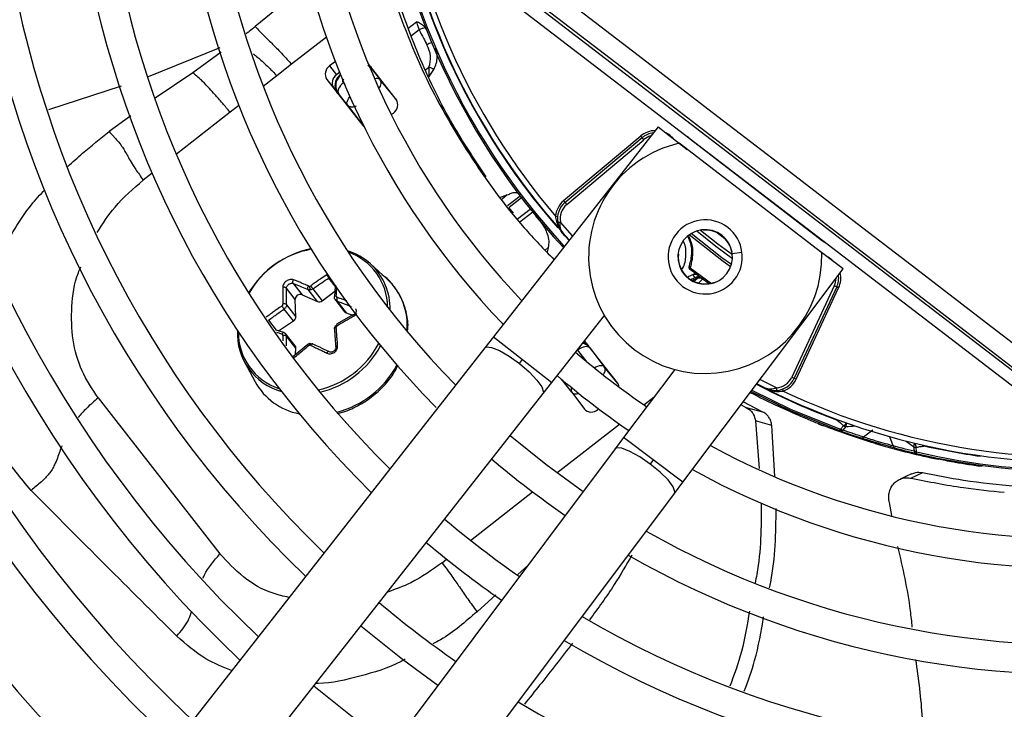
# Model space of a CAD drawing. Units: millimetres. Extents: x 5 to 414, y 3 to 291.
# Drawn here: x 178 to 184, y 239 to 243 of the extents above; entities that cross this region are included whole.
import ezdxf

# ---------------------------------------------------------------- set-up
doc = ezdxf.new("R2010")
doc.units = ezdxf.units.MM

msp = doc.modelspace()

# ---------------------------------------------------------------- linework, layer by layer
at = {"color": 7, "linetype": 'Continuous', "lineweight": 25}
for p, q in [((184.5035, 241.0389), (181.0128, 243.7175)), ((180.9677, 243.6588), (184.4585, 240.9803)), ((180.0617, 243.1261), (180.0257, 243.0979)), ((179.786, 243.1079), (179.6936, 243.0358)), ((180.0257, 243.0979), (180.0692, 243.0423)), ((180.4444, 242.8869), (180.2681, 243.1126)), ((180.2868, 243.0838), (180.3441, 243.0103)), ((180.6476, 243.025), (180.6816, 243.0757)), ((180.008, 243.0124), (180.2343, 242.7228)), ((180.0889, 243.0576), (180.0692, 243.0423)), ((180.0905, 243.0409), (180.0945, 243.044)), ((180.0905, 243.0409), (180.096, 243.0397)), ((180.4478, 242.882), (180.3441, 243.0103)), ((180.1388, 242.8499), (180.0814, 242.9233)), ((180.1388, 242.8499), (180.2383, 242.7182)), ((180.4137, 242.7913), (180.4267, 242.8014)), ((182.0923, 242.715), (181.0563, 241.3946)), ((182.0923, 242.715), (182.2759, 242.571)), ((181.9831, 242.6568), (181.4977, 242.2495)), ((181.5063, 242.2392), (181.9917, 242.6466)), ((181.517, 242.2265), (182.0024, 242.6338)), ((181.9917, 242.6466), (181.9831, 242.6568)), ((182.0024, 242.6338), (181.9917, 242.6466)), ((182.2953, 242.6362), (183.1271, 241.9979)), ((183.1213, 241.9223), (182.2237, 242.611)), ((181.1001, 242.2728), (181.1435, 242.2863)), ((181.1824, 242.1723), (181.1541, 242.2069)), ((181.4977, 242.2495), (181.5063, 242.2392)), ((181.4461, 242.1522), (181.4594, 242.1509)), ((181.5336, 242.003), (181.4926, 242.0482)), ((182.3767, 242.0677), (182.4161, 242.064)), ((182.4161, 242.064), (182.4164, 242.0658)), ((181.4015, 241.956), (181.394, 241.9256)), ((182.5448, 241.9673), (182.5432, 241.9665)), ((182.5432, 241.9665), (182.5569, 241.9294)), ((183.2558, 241.8222), (183.0692, 241.9623)), ((180.3863, 241.7586), (180.2835, 241.8521)), ((182.2485, 240.4798), (183.2558, 241.8222)), ((179.7968, 241.7297), (179.8521, 241.6589)), ((183.2006, 241.7144), (182.9328, 241.1401)), ((183.2157, 241.7074), (182.9479, 241.133)), ((182.96, 241.1274), (183.2278, 241.7017)), ((183.2157, 241.7074), (183.2006, 241.7144)), ((183.2278, 241.7017), (183.2157, 241.7074)), ((179.8086, 241.6285), (179.7533, 241.6993)), ((179.8521, 241.6589), (179.9489, 241.6156)), ((179.9489, 241.6156), (179.8902, 241.6908)), ((179.9205, 241.6954), (179.9792, 241.6203)), ((179.9792, 241.6203), (180.0586, 241.68)), ((179.7545, 241.5958), (179.8132, 241.5206)), ((179.8132, 241.5206), (179.8086, 241.6285)), ((180.0577, 241.6305), (180.1195, 241.5514)), ((180.0713, 241.6192), (180.13, 241.544)), ((179.7981, 241.4934), (179.7394, 241.5686)), ((180.1752, 241.5345), (180.0698, 241.4726)), ((180.13, 241.544), (180.1686, 241.5307)), ((181.4235, 241.1066), (181.7543, 241.5282)), ((179.7036, 241.4319), (179.7981, 241.4934)), ((179.6887, 241.4366), (179.6851, 241.4377)), ((179.737, 241.4215), (179.6887, 241.4366)), ((179.8085, 241.3374), (179.7461, 241.4173)), ((179.8132, 241.3222), (179.7545, 241.3973)), ((181.0563, 241.3946), (181.0016, 241.3248)), ((179.8883, 241.3454), (179.7943, 241.2678)), ((181.8367, 241.1049), (181.6299, 241.3696)), ((181.0016, 241.3248), (178.4214, 238.0361)), ((179.8115, 241.282), (179.8132, 241.3222)), ((181.6617, 241.324), (181.7538, 241.206)), ((179.4912, 241.233), (179.557, 241.1107)), ((181.22, 241.2252), (181.2399, 241.2506)), ((181.8385, 241.1012), (181.7538, 241.206)), ((182.1969, 241.1885), (181.8753, 240.7599)), ((181.3687, 241.0368), (181.4235, 241.1066)), ((182.7669, 241.0704), (182.7126, 241.0983)), ((182.9328, 241.1401), (182.9479, 241.133)), ((182.9479, 241.133), (182.96, 241.1274)), ((178.7886, 237.7481), (181.3687, 241.0368)), ((181.5485, 241.0456), (181.6295, 240.9384)), ((178.5694, 241.0095), (179.3352, 240.0294)), ((182.6139, 240.9667), (182.6486, 240.948)), ((182.7512, 240.921), (182.6269, 240.9841)), ((182.8467, 240.9573), (182.8495, 240.9633)), ((181.7139, 240.9372), (181.7181, 240.9405)), ((182.7512, 240.921), (182.6486, 240.948)), ((182.7057, 240.8646), (182.7285, 240.5649)), ((182.8078, 240.8371), (182.7057, 240.8646)), ((182.8264, 240.5154), (182.8078, 240.8371)), ((183.1001, 240.8474), (183.1269, 240.8369)), ((183.1269, 240.8369), (183.1348, 240.841)), ((183.2583, 240.8349), (183.2396, 240.8123)), ((183.2363, 240.8031), (183.2396, 240.8123)), ((183.2415, 240.8113), (183.2396, 240.8123)), ((183.2558, 240.807), (183.2744, 240.8295)), ((183.4421, 240.8078), (183.3839, 240.7635)), ((181.8753, 240.7599), (181.822, 240.6889)), ((183.4586, 240.7229), (183.3712, 240.7514)), ((183.4586, 240.7229), (183.4862, 240.7147)), ((183.4862, 240.7147), (183.4937, 240.7195)), ((181.822, 240.6889), (179.3132, 237.3455)), ((183.6987, 240.7039), (183.702, 240.6748)), ((183.7185, 240.6704), (183.7149, 240.6996)), ((183.7185, 240.6704), (183.7163, 240.6609)), ((182.0619, 240.6199), (182.0425, 240.594)), ((183.8546, 240.6239), (183.8616, 240.6293)), ((183.6862, 240.5315), (183.6145, 240.4985)), ((183.7555, 240.538), (183.6846, 240.5048)), ((184.1279, 240.5846), (184.127, 240.578)), ((182.1953, 240.4089), (182.2485, 240.4798)), ((179.6864, 237.0654), (182.1953, 240.4089)), ((183.5629, 240.2709), (183.547, 240.3526))]:
    msp.add_line(p, q, dxfattribs=at)
at = {"color": 8, "linetype": 'Continuous', "lineweight": 25}
for p, q in [((179.9074, 243.6319), (179.5576, 243.3448)), ((180.5179, 243.3328), (180.5731, 243.3759)), ((180.5887, 243.3243), (180.5415, 243.2874)), ((180.0051, 243.2791), (179.786, 243.1079)), ((179.3356, 243.2119), (178.884, 243.0285)), ((179.3441, 243.1837), (179.1652, 243.0548)), ((180.2663, 243.102), (180.2868, 243.0838)), ((180.2868, 243.0838), (180.2869, 243.0885)), ((180.6283, 243.0738), (180.65, 243.0907)), ((179.1652, 243.0548), (178.9287, 242.8939)), ((179.6936, 243.0358), (179.6079, 242.9688)), ((180.096, 243.0397), (180.0962, 243.0398)), ((180.096, 243.0397), (180.0964, 243.0392)), ((178.7141, 242.9704), (178.2576, 242.8205)), ((180.1126, 242.9917), (180.1205, 242.9816)), ((180.0768, 242.9243), (180.0814, 242.9233)), ((179.4544, 242.8489), (179.4, 242.8064)), ((178.7744, 242.7831), (178.6386, 242.6844)), ((179.4, 242.8064), (179.0615, 242.5419)), ((182.1853, 242.6421), (182.1862, 242.6429)), ((182.2766, 242.6532), (182.2774, 242.6539)), ((182.2972, 242.6387), (182.2953, 242.6362)), ((178.9093, 242.423), (178.8531, 242.3791)), ((181.1435, 242.2863), (181.1103, 242.2604)), ((181.1454, 242.2189), (181.2237, 242.2801)), ((181.2326, 242.2682), (181.1543, 242.207)), ((181.2079, 242.1351), (181.2878, 242.1976)), ((181.3035, 242.1779), (181.2229, 242.1149)), ((181.5545, 242.0296), (181.4772, 242.116)), ((182.5204, 242.0034), (182.4576, 242.0516)), ((181.3807, 241.9397), (181.4015, 241.956)), ((183.1271, 241.9979), (183.1291, 242.0004)), ((183.1489, 241.9852), (183.1484, 241.9842)), ((182.2178, 241.9149), (182.2195, 241.9147)), ((182.5586, 241.9188), (182.6198, 241.9269)), ((183.1613, 241.8932), (183.1618, 241.8942)), ((182.2944, 241.8284), (182.4272, 241.7292)), ((180.0612, 241.7119), (180.0206, 241.7638)), ((182.414, 241.7267), (182.3606, 241.7657)), ((182.4499, 241.738), (182.4505, 241.7363)), ((179.6414, 241.4983), (179.6899, 241.4362)), ((179.7323, 241.4017), (179.7314, 241.368)), ((181.0563, 241.3946), (181.2399, 241.2506)), ((181.6467, 241.2348), (181.5878, 241.3103)), ((181.6617, 241.324), (181.6618, 241.3287)), ((181.2399, 241.2506), (181.4235, 241.1066)), ((181.5485, 241.0456), (181.4849, 241.1269)), ((182.8364, 241.0731), (182.7329, 241.1253)), ((182.8633, 241.052), (182.8795, 241.0524)), ((182.003, 240.9658), (182.0677, 241.0163)), ((181.4552, 240.5378), (181.849, 240.8455)), ((182.0619, 240.6199), (181.8753, 240.7599)), ((183.5709, 240.7081), (183.5503, 240.7657)), ((183.7678, 240.7106), (183.7671, 240.7076)), ((182.2485, 240.4798), (182.0619, 240.6199)), ((183.8264, 240.6297), (183.8268, 240.6296)), ((184.1197, 240.6432), (184.1202, 240.6463)), ((180.9125, 240.1138), (181.3028, 240.4187)), ((180.7327, 239.9733), (180.7612, 239.9956)), ((181.2107, 239.8993), (181.2717, 239.9555)), ((180.953, 239.665), (181.071, 239.7714))]:
    msp.add_line(p, q, dxfattribs=at)
at = {"color": 7, "linetype": 'Continuous', "lineweight": 25, "flags": 128}
for points in [[(184.5955, 241.1443), (184.1582, 241.4806), (183.7204, 241.817), (183.2823, 242.1535), (182.8439, 242.49), (182.4055, 242.8263), (181.967, 243.1624), (181.5288, 243.4982), (181.0908, 243.8336)], [(181.0241, 243.7323), (181.4604, 243.3982), (181.8969, 243.0638), (182.3336, 242.729), (182.7703, 242.394), (183.2069, 242.0589), (183.6433, 241.7238), (184.0793, 241.3887), (184.5149, 241.0537)], [(180.1126, 242.9917), (180.1029, 242.9833), (180.0943, 242.9741), (180.0873, 242.9646), (180.082, 242.955), (180.0787, 242.9457), (180.0775, 242.9372), (180.0784, 242.9296), (180.0814, 242.9233)], [(180.2343, 242.7228), (180.2421, 242.7149), (180.244, 242.7134)], [(181.5063, 242.2392), (181.5065, 242.239), (181.5071, 242.2383), (181.5081, 242.2371), (181.5094, 242.2355), (181.511, 242.2336), (181.5129, 242.2314), (181.5149, 242.229), (181.517, 242.2265)], [(181.4608, 242.113), (181.4612, 242.1131), (181.4621, 242.1132), (181.4636, 242.1135), (181.4656, 242.1139), (181.4681, 242.1144), (181.471, 242.1149), (181.474, 242.1154), (181.4772, 242.116)], [(180.0561, 241.6418), (180.0553, 241.6434), (180.0553, 241.645), (180.0559, 241.6465), (180.0571, 241.6479), (180.059, 241.6491), (180.0615, 241.6501), (180.0643, 241.6509), (180.0675, 241.6513)], [(179.7394, 241.4199), (179.738, 241.4211), (179.7363, 241.4216), (179.7345, 241.4214), (179.7326, 241.4206), (179.7307, 241.4191), (179.7288, 241.4171), (179.727, 241.4146), (179.7255, 241.4118)], [(180.0561, 241.4433), (180.0553, 241.4446), (180.0553, 241.446), (180.0559, 241.4475), (180.0571, 241.4488), (180.059, 241.4501), (180.0615, 241.4512), (180.0643, 241.4521), (180.0675, 241.4528)], [(179.9052, 241.3502), (179.9041, 241.3513), (179.9031, 241.3517), (179.9021, 241.3515), (179.9013, 241.3505), (179.9006, 241.3489), (179.9001, 241.3467), (179.8999, 241.3441), (179.8998, 241.341)], [(181.6617, 241.324), (181.6563, 241.3284), (181.6492, 241.3312), (181.6406, 241.332), (181.6308, 241.3311), (181.6202, 241.3283), (181.6093, 241.3238), (181.5983, 241.3177), (181.5878, 241.3103)], [(183.2363, 240.8031), (182.926, 240.9282), (182.6762, 241.0497)], [(182.8364, 241.0731), (182.8367, 241.0698), (182.8369, 241.0667), (182.8372, 241.0638), (182.8374, 241.0613), (182.8375, 241.0593), (182.8377, 241.0577), (182.8377, 241.0568), (182.8378, 241.0565)], [(182.8747, 241.0648), (182.8748, 241.0646), (182.8751, 241.0639), (182.8755, 241.0627), (182.8761, 241.0612), (182.8768, 241.0593), (182.8776, 241.0571), (182.8785, 241.0548), (182.8795, 241.0524)], [(181.6202, 240.42), (181.386, 240.59), (181.1612, 240.7722)], [(180.2223, 239.5755), (180.4844, 239.366), (180.7073, 239.2034)], [(180.419, 238.8192), (180.1685, 239.0033), (179.9258, 239.1977)]]:
    msp.add_lwpolyline(points, dxfattribs=at)
at = {"color": 8, "linetype": 'Continuous', "lineweight": 25, "flags": 128}
for points in [[(180.2868, 243.0838), (180.2814, 243.0882), (180.2774, 243.09)], [(180.1388, 242.8499), (180.1358, 242.8562), (180.1348, 242.8637), (180.136, 242.8723), (180.1394, 242.8816), (180.1446, 242.8911), (180.1517, 242.9007), (180.1544, 242.9038)], [(182.1862, 242.6429), (182.1654, 242.6618), (182.1417, 242.6763)], [(181.5317, 242.0005), (181.5064, 242.0283), (181.48, 242.0576)], [(182.5486, 241.8345), (182.4934, 241.8739), (182.2872, 242.035)], [(182.5533, 241.8485), (182.4931, 241.8916), (182.2995, 242.0432)], [(182.3348, 242.0595), (182.4557, 241.9634), (182.5598, 241.8868)], [(182.3589, 242.0655), (182.4678, 241.9793), (182.5594, 241.9116)], [(183.2056, 241.8599), (183.1855, 241.8791), (183.1618, 241.8942)], [(181.0016, 241.3248), (181.0104, 241.3303), (181.0436, 241.3277), (181.0938, 241.3074), (181.1551, 241.2718), (181.22, 241.2252)], [(181.22, 241.2252), (181.2807, 241.1733), (181.3298, 241.1222), (181.3616, 241.0783), (181.372, 241.0467), (181.3687, 241.0368)], [(181.6899, 241.1994), (181.6905, 241.1997), (181.7014, 241.2058), (181.7124, 241.2103), (181.723, 241.2131), (181.7328, 241.2141), (181.7414, 241.2132), (181.7485, 241.2105), (181.7538, 241.206)], [(182.6821, 241.0576), (182.93, 240.9371), (183.2396, 240.8123)], [(183.2191, 240.87), (183.2199, 240.8722), (183.2201, 240.8729)], [(183.2191, 240.87), (183.2216, 240.8716), (183.2223, 240.8721)], [(183.7656, 240.7111), (183.7659, 240.7103), (183.7671, 240.7076)], [(182.0425, 240.594), (181.9767, 240.6392), (181.9146, 240.6735), (181.864, 240.6928), (181.8307, 240.6947), (181.822, 240.6889)], [(182.1953, 240.4089), (182.1983, 240.4188), (182.1872, 240.4502), (182.1546, 240.4935), (182.1043, 240.5434), (182.0425, 240.594)]]:
    msp.add_lwpolyline(points, dxfattribs=at)
at = {"color": 7, "linetype": 'Continuous', "lineweight": 25}
for centre, radius in [((184.722, 245.0709), 18.0032), ((184.722, 244.9376), 15.7667), ((184.722, 244.9376), 15.7333), ((184.722, 244.9376), 15.6133), ((184.722, 244.9376), 15.58)]:
    msp.add_circle(centre, radius, dxfattribs=at)
for centre, radius, start, end in [((184.722, 244.9376), 9.48, 147.33308, 227.66692), ((184.722, 244.9376), 9, 147.55842, 227.44158), ((184.722, 244.9376), 8.8133, 147.65271, 227.34729), ((184.722, 244.9376), 8.3333, 147.91461, 227.08539), ((184.722, 244.9376), 8.1467, 148.02483, 226.97517), ((184.722, 244.9376), 7.6667, 148.33299, 226.66701), ((184.722, 244.9376), 7.48, 148.46356, 226.53644), ((184.722, 244.9376), 7, 148.83142, 226.16858), ((184.722, 244.9376), 6.8133, 148.98855, 226.01145), ((184.722, 244.9376), 6.3333, 149.45392, 225.56463), ((184.722, 244.9376), 6.1467, 149.6281, 225.3719), ((184.722, 244.9376), 5.6667, 150.18241, 224.72117), ((184.722, 244.9376), 5.48, 150.42441, 224.57559), ((184.722, 244.9376), 5, 151.13041, 223.86959), ((184.722, 244.9376), 4.8133, 151.54749, 223.54749), ((184.722, 244.9376), 4.3333, 153.18078, 221.81922), ((184.722, 244.9376), 4.3, 154.62733, 220.37267), ((184.722, 244.9376), 4.3933, 184.76607, 222.75403), ((180.6298, 243.2633), 0.0736, 91.13264, 123.9977), ((180.0603, 243.0462), 0.0622, 123.6869, 212.9122), ((180.5338, 242.8061), 0.3075, 61.25916, 67.78992), ((180.1038, 242.9905), 0.0622, 123.6869, 212.9122), ((180.3922, 242.8531), 0.0622, 303.6869, 32.9122), ((182.0774, 242.5445), 0.1333, 96.47854, 130), ((182.3885, 242.7577), 0.1532, 223.04635, 232.5031), ((182.3884, 241.8964), 0.7333, 102.9788, 2.0212), ((181.592, 242.1371), 0.1467, 130, 174.07758), ((181.592, 242.1371), 0.1333, 130, 190.40902), ((181.592, 242.1371), 0.1167, 129.99999, 190.40906), ((182.3884, 241.8964), 0.2333, 52.5, 232.5), ((182.3884, 241.8964), 0.2333, 232.5, 52.5), ((182.3884, 241.8964), 0.1717, 7.5, 187.5), ((182.3884, 241.8964), 0.1699, 24.37982, 80.62017), ((183.2204, 242.1194), 0.1532, 232.49685, 241.95374), ((180.019, 241.3736), 0.5836, 100.87417, 149.52066), ((180.0131, 241.381), 0.5724, 100.32134, 149.98394), ((180.0224, 241.5625), 0.3899, 47.95697, 72.76276), ((180.0206, 241.5774), 0.3701, 0.48209, 70.62701), ((182.3884, 241.8964), 0.1717, 187.5, 7.5), ((182.3884, 241.8964), 0.1699, 173.81143, 291.18857), ((182.2985, 241.8386), 0.011, 173.30435, 248.34843), ((182.4591, 241.4338), 0.38, 112.5193, 118.53025), ((184.722, 244.9376), 3.9532, 232.03978, 233.11124), ((182.3447, 241.7434), 0.0288, 69.02394, 128.98697), ((182.347, 241.7426), 0.0268, 59.63378, 126.91577), ((183.0949, 241.7637), 0.1333, 335, 8.52146), ((179.8973, 241.7277), 0.0158, 279.06356, 306.07503), ((179.9423, 241.7099), 0.0425, 177.05036, 209.41331), ((182.4591, 241.4338), 0.3477, 110.00116, 115.7959), ((182.3515, 241.7292), 0.0333, 53.51868, 109.96821), ((184.722, 244.9376), 4.3333, 243.18078, 311.81922), ((184.722, 244.9376), 4.3933, 256.76607, 312.75403), ((179.841, 241.6285), 0.0324, 70.00071, 180.01474), ((180.0952, 241.6271), 0.0252, 146.07631, 198.3231), ((184.722, 244.9376), 4.3, 244.62733, 310.37267), ((179.8451, 241.6586), 0.1389, 210.53349, 220.39963), ((179.7393, 241.5776), 0.0237, 50.17421, 107.39092), ((179.96, 241.644), 0.0305, 248.51446, 308.82321), ((179.7813, 241.5205), 0.0319, 301.6436, 0.14693), ((180.1371, 241.5653), 0.0224, 218.26331, 251.38819), ((179.8261, 241.4166), 0.3811, 177.24195, 254.20381), ((179.8211, 241.4222), 0.3704, 179.27092, 252.03266), ((179.7383, 241.3735), 0.0288, 55.80979, 102.09969), ((184.722, 244.9376), 4.8133, 241.44338, 313.55662), ((179.7904, 241.3235), 0.0228, 356.72756, 37.54717), ((179.9021, 241.3269), 0.0143, 99.05268, 128.88513), ((181.6136, 241.3064), 0.0517, 38.8149, 81.18737), ((184.722, 244.9376), 5, 241.13041, 313.86959), ((184.722, 244.9376), 4.8133, 229.13985, 235.86015), ((184.722, 244.9376), 5, 229.21866, 235.75763), ((184.722, 244.9376), 9.6667, 203.17176, 227.7485), ((179.9093, 241.306), 0.4028, 209.00325, 259.24217), ((181.7969, 241.0742), 0.0503, 3.42151, 37.60849), ((182.8271, 241.1894), 0.1167, 274.59094, 335.00001), ((182.8271, 241.1894), 0.1333, 274.59098, 335), ((182.8271, 241.1894), 0.1467, 290.92242, 335.00001), ((184.722, 244.9376), 5.48, 240.42441, 314.57559), ((184.722, 244.9376), 4.4, 242.23202, 244.77193), ((181.672, 240.9832), 0.0622, 223.0878, 312.3131), ((184.722, 244.9376), 5.6667, 240.18241, 314.81759), ((186.9605, 245.0126), 5.5821, 227.91276, 228.45289), ((183.2424, 240.8233), 0.0211, 253.18634, 309.36532), ((183.25, 240.8413), 0.0272, 334.51011, 340.69304), ((183.3703, 240.7796), 0.0211, 254.80449, 310.28356), ((184.7216, 244.9357), 4.3981, 253.68636, 258.63092), ((183.5911, 240.7142), 0.0212, 196.73076, 252.17975), ((183.7222, 240.6812), 0.0211, 197.63466, 253.81366), ((184.722, 244.9376), 4.3364, 257.27889, 262.01611), ((184.722, 244.9376), 5.6667, 229.55332, 235.44668), ((184.722, 244.9376), 6.1467, 239.6281, 315.3719), ((184.722, 244.9376), 6.3333, 239.43537, 315.56463), ((184.722, 244.9376), 6.1467, 229.73541, 235.26459), ((184.722, 244.9376), 6.8133, 238.98855, 316.01145), ((184.722, 244.9376), 6.3333, 229.79877, 235.20123), ((184.722, 244.9376), 7, 238.83142, 316.16858), ((184.722, 244.9376), 7.48, 238.46356, 316.53644), ((184.722, 244.9376), 6.8133, 229.94572, 235.05428), ((184.722, 244.9376), 7.6667, 238.33299, 316.66701), ((184.722, 244.9376), 8.1467, 238.02483, 316.97517), ((184.722, 244.9376), 8.3333, 237.91461, 317.08539)]:
    msp.add_arc(centre, radius, start, end, dxfattribs=at)
at = {"color": 8, "linetype": 'Continuous', "lineweight": 25}
for centre, radius, start, end in [((184.722, 244.9376), 4.3836, 184.76607, 222.73352), ((184.722, 244.9376), 4.3364, 194.98389, 221.24924), ((180.6992, 243.1261), 0.1214, 104.68819, 120.22106), ((180.3213, 242.9838), 0.035, 49.32803, 111.13447), ((182.0774, 242.5445), 0.1467, 91.54615, 130.00001), ((182.0774, 242.5445), 0.1167, 105.24232, 130), ((180.0249, 241.5725), 0.3809, 358.33745, 47.23245), ((182.4591, 241.4338), 0.3575, 111.76819, 116.84015), ((183.0949, 241.7637), 0.1167, 335, 359.75768), ((183.0949, 241.7637), 0.1467, 335, 13.45385), ((180.1101, 241.4632), 0.4044, 355.07027, 46.92429), ((184.722, 244.9376), 4.3836, 256.76607, 312.73352), ((180.1525, 241.5155), 0.0932, 207.46861, 212.90352), ((179.8284, 241.6181), 0.5723, 282.59001, 332.20613), ((179.8301, 241.6158), 0.5859, 283.26346, 331.65204), ((181.5967, 241.278), 0.0833, 45.7321, 73.32669), ((179.9109, 241.5123), 0.6145, 285.09395, 331.13259), ((184.722, 244.9376), 4.3364, 242.36682, 249.72111), ((181.575, 241.0606), 0.0305, 153.11841, 209.44617), ((183.2143, 240.9028), 0.0809, 302.96787, 321.29409), ((183.2159, 240.851), 0.0625, 342.59469, 0.72311), ((182.9157, 246.8167), 5.9979, 273.42796, 273.97929), ((187.2611, 245.5307), 5.999, 233.02074, 233.57082), ((183.7534, 240.6931), 0.0558, 145.4794, 168.83908), ((183.7891, 240.7325), 0.081, 185.71218, 203.98024)]:
    msp.add_arc(centre, radius, start, end, dxfattribs=at)
at = {"color": 7, "linetype": 'Continuous', "lineweight": 25}
for centre, major_axis, ratio, start_param, end_param in [((180.5631, 243.1732), (-0.0433, 0.1256), 0.693794, 3.785118, 4.941311), ((180.143, 242.975), (0.0719, -0.0442), 0.985592, 2.789266, 4.035002), ((180.1476, 242.974), (0.07, -0.0456), 0.997247, 2.811911, 4.042065), ((186.0136, 245.9847), (-5.1374, 6.5756), 0.725707, 1.582774, 1.592172), ((182.4462, 241.767), (0.1113, -0.041), 0.350904, 3.795854, 3.893226), ((179.9001, 241.7237), (0.011, 0.0076), 0.815254, 3.607776, 4.173599), ((180.0805, 241.6524), (0.0118, 0.0066), 0.839751, 2.643829, 3.774966), ((179.7199, 241.5974), (0.0102, 0.0087), 0.810518, 4.574423, 5.70556), ((180.0805, 241.4548), (0.0115, 0.007), 0.888421, 1.573287, 2.704424), ((179.7199, 241.3998), (0.00932, 0.00977), 0.834731, 5.534271, 6.665409), ((179.9002, 241.3285), (0.00926, 0.00969), 0.887167, 0.29024, 0.856063), ((181.5965, 241.2721), (-0.0273, 0.079), 0.997247, 5.38281, 5.702996)]:
    msp.add_ellipse(centre, major_axis=major_axis, ratio=ratio, start_param=start_param, end_param=end_param, dxfattribs=at)
at = {"color": 8, "linetype": 'Continuous', "lineweight": 25}
for centre, major_axis, ratio, start_param, end_param in [((180.2787, 242.9587), (0.065, 0.0522), 0.540313, 5.244746, 6.268265), ((180.1476, 242.974), (0.07, -0.0456), 0.997247, 4.042065, 4.373208), ((182.451, 241.6105), (0.1847, 0.1741), 0.73275, 1.482954, 1.595868), ((182.5292, 241.5602), (0.1714, 0.2226), 0.89016, 1.359744, 1.483155), ((181.5965, 241.2721), (-0.0273, 0.079), 0.997247, 5.051666, 5.38281), ((181.6144, 241.0965), (0.0664, 0.0504), 0.540313, 3.156513, 4.033092)]:
    msp.add_ellipse(centre, major_axis=major_axis, ratio=ratio, start_param=start_param, end_param=end_param, dxfattribs=at)
at = {"color": 7, "linetype": 'Continuous', "lineweight": 25}
for points, knots in [([(180.4029, 243.59), (180.4708, 243.4064), (180.6065, 243.0396), (180.8967, 242.5365), (181.1757, 242.149), (181.3735, 241.9453), (181.437, 241.8799)], [0, 0, 0, 0, 0.288422, 0.576316, 0.863937, 1, 1, 1, 1]), ([(181.0104, 242.4002), (180.9436, 242.5003), (180.7926, 242.7266), (180.602, 243.1056), (180.498, 243.3921), (180.4464, 243.5343)], [0, 0, 0, 0, 0.285749, 0.64568, 1, 1, 1, 1]), ([(180.6284, 243.3368), (180.6228, 243.343), (180.6137, 243.3529), (180.5978, 243.3628), (180.5852, 243.3698), (180.5768, 243.374), (180.5731, 243.3759)], [0, 0, 0, 0, 0.3687467, 0.5935634, 0.8171185, 1, 1, 1, 1]), ([(180.5731, 243.3759), (180.5743, 243.3703), (180.5764, 243.361), (180.5805, 243.3472), (180.5844, 243.3355), (180.5873, 243.328), (180.5887, 243.3243)], [0, 0, 0, 0, 0.34218, 0.562837, 0.782175, 1, 1, 1, 1]), ([(179.5576, 243.3448), (179.5672, 243.3349), (179.5937, 243.3074), (179.6254, 243.2758), (179.6601, 243.2415), (179.6947, 243.2072), (179.7396, 243.1593), (179.7704, 243.1252), (179.786, 243.1079)], [0, 0, 0, 0, 0.089376, 0.248139, 0.438426, 0.713257, 0.854515, 1, 1, 1, 1]), ([(180.5887, 243.3243), (180.5979, 243.3068), (180.6142, 243.2757), (180.6308, 243.2447), (180.6381, 243.231)], [0, 0, 0, 0, 0.559993, 1, 1, 1, 1]), ([(180.6356, 243.3237), (180.6345, 243.3263), (180.6324, 243.3309), (180.6296, 243.335), (180.6284, 243.3368)], [0, 0, 0, 0, 0.559951, 1, 1, 1, 1]), ([(180.2676, 243.1065), (180.2715, 243.1037), (180.2784, 243.0986), (180.2843, 243.0917), (180.2869, 243.0886)], [0, 0, 0, 0, 0.559809, 1, 1, 1, 1]), ([(180.65, 243.0907), (180.6501, 243.0834), (180.6503, 243.0711), (180.6499, 243.0538), (180.6492, 243.039), (180.6481, 243.0297), (180.6476, 243.025)], [0, 0, 0, 0, 0.328963, 0.549803, 0.773921, 1, 1, 1, 1]), ([(179.4, 242.8064), (179.3835, 242.8256), (179.3435, 242.872), (179.3034, 242.9183), (179.2684, 242.9575), (179.2384, 242.9888), (179.2007, 243.024), (179.1765, 243.045), (179.1652, 243.0548)], [0, 0, 0, 0, 0.152322, 0.368083, 0.574057, 0.815869, 0.913831, 1, 1, 1, 1]), ([(180.1126, 242.9917), (180.1113, 242.9938), (180.1089, 242.9979), (180.1088, 243.0048), (180.111, 243.0109), (180.1139, 243.0137), (180.1153, 243.015)], [0, 0, 0, 0, 0.298957, 0.583748, 0.795585, 1, 1, 1, 1]), ([(180.0767, 242.9243), (180.0737, 242.9285), (180.0685, 242.9361), (180.0653, 242.944), (180.064, 242.9474)], [0, 0, 0, 0, 0.560205, 1, 1, 1, 1]), ([(178.6386, 242.6844), (178.6446, 242.678), (178.6561, 242.6655), (178.6782, 242.6421), (178.7149, 242.5999), (178.7408, 242.5567), (178.7662, 242.5091), (178.8037, 242.4488), (178.8364, 242.4026), (178.8531, 242.3791)], [0, 0, 0, 0, 0.038429, 0.074743, 0.159014, 0.399546, 0.692074, 0.843401, 1, 1, 1, 1]), ([(181.1435, 242.2863), (181.1521, 242.2902), (181.1711, 242.2988), (181.1985, 242.3048), (181.2075, 242.2988), (181.2134, 242.295)], [0, 0, 0, 0, 0.227459, 0.501521, 1, 1, 1, 1]), ([(181.3526, 242.1168), (181.3528, 242.1165), (181.3534, 242.1158), (181.3557, 242.1129), (181.3729, 242.0904), (181.3935, 242.0515), (181.406, 241.9983), (181.4029, 241.9692), (181.4015, 241.956)], [0, 0, 0, 0, 0.004685, 0.016921, 0.064395, 0.498928, 0.772709, 1, 1, 1, 1]), ([(181.4608, 242.113), (181.4645, 242.0995), (181.4711, 242.0753), (181.486, 242.0565), (181.4926, 242.0482)], [0, 0, 0, 0, 0.55509, 1, 1, 1, 1]), ([(181.4926, 242.0482), (181.4885, 242.0538), (181.4806, 242.0646), (181.4762, 242.0836), (181.4754, 242.101), (181.4766, 242.1113), (181.4772, 242.116)], [0, 0, 0, 0, 0.319809, 0.615513, 0.820857, 1, 1, 1, 1]), ([(182.2861, 241.8362), (182.2857, 241.8347), (182.285, 241.8315), (182.2857, 241.827), (182.2876, 241.8233), (182.2894, 241.8216), (182.2903, 241.8207)], [0, 0, 0, 0, 0.280467, 0.560072, 0.780069, 1, 1, 1, 1]), ([(182.2903, 241.8207), (182.2907, 241.8213), (182.2912, 241.8221), (182.2922, 241.8241), (182.2932, 241.826), (182.294, 241.8276), (182.2944, 241.8284)], [0, 0, 0, 0, 0.338664, 0.558426, 0.778813, 1, 1, 1, 1]), ([(180.0078, 241.7844), (179.995, 241.776), (179.9749, 241.7627), (179.9476, 241.744), (179.9267, 241.7293), (179.913, 241.7195), (179.9067, 241.7149)], [0, 0, 0, 0, 0.375075, 0.590546, 0.8087, 1, 1, 1, 1]), ([(179.9205, 241.6954), (179.939, 241.7085), (179.972, 241.7319), (180.0058, 241.7541), (180.0206, 241.7638)], [0, 0, 0, 0, 0.560156, 1, 1, 1, 1]), ([(180.0206, 241.7638), (180.02, 241.7651), (180.0191, 241.767), (180.017, 241.7706), (180.0152, 241.7736), (180.0132, 241.7767), (180.0107, 241.7805), (180.0089, 241.7829), (180.0078, 241.7844)], [0, 0, 0, 0, 0.2381037, 0.3674892, 0.5, 0.6325108, 0.7618963, 1, 1, 1, 1]), ([(180.5165, 241.4358), (180.5172, 241.443), (180.5215, 241.4827), (180.5092, 241.5529), (180.4792, 241.6418), (180.4276, 241.7181), (180.3844, 241.7662), (180.3557, 241.7831), (180.3536, 241.7844)], [0, 0, 0, 0, 0.051544, 0.286075, 0.519278, 0.751081, 0.981941, 1, 1, 1, 1]), ([(182.3491, 241.7758), (182.343, 241.7798), (182.3345, 241.7854), (182.3215, 241.7872), (182.3162, 241.7856), (182.3136, 241.7848)], [0, 0, 0, 0, 0.562799, 0.788002, 1, 1, 1, 1]), ([(182.3265, 241.7658), (182.3245, 241.7678), (182.3213, 241.7711), (182.3177, 241.7762), (182.3153, 241.7804), (182.3141, 241.7834), (182.3136, 241.7848)], [0, 0, 0, 0, 0.360705, 0.583286, 0.796247, 1, 1, 1, 1]), ([(182.3265, 241.7658), (182.3273, 241.7654), (182.3288, 241.7648), (182.3303, 241.7643), (182.331, 241.764)], [0, 0, 0, 0, 0.554605, 1, 1, 1, 1]), ([(182.331, 241.764), (182.3328, 241.7634), (182.3358, 241.7625), (182.3387, 241.7615), (182.3401, 241.7608), (182.3402, 241.7606), (182.3402, 241.7606)], [0, 0, 0, 0, 0.359317, 0.579637, 0.791736, 1, 1, 1, 1]), ([(182.3606, 241.7657), (182.3595, 241.7665), (182.3577, 241.768), (182.3558, 241.7696), (182.355, 241.7703)], [0, 0, 0, 0, 0.55349, 1, 1, 1, 1]), ([(182.3714, 241.756), (182.3712, 241.7563), (182.371, 241.7568), (182.3684, 241.7592), (182.3652, 241.762), (182.3621, 241.7645), (182.3606, 241.7657)], [0, 0, 0, 0, 0.32877, 0.544475, 0.7668, 1, 1, 1, 1]), ([(179.7989, 241.7526), (179.7954, 241.7537), (179.7885, 241.7557), (179.7765, 241.7549), (179.7646, 241.7513), (179.7536, 241.7451), (179.7441, 241.7368), (179.7366, 241.7268), (179.7316, 241.7157), (179.731, 241.7084), (179.7307, 241.7048)], [0, 0, 0, 0, 0.129439, 0.2553286, 0.3821841, 0.5026111, 0.6231876, 0.7486314, 0.874755, 1, 1, 1, 1]), ([(179.7533, 241.6993), (179.7524, 241.7004), (179.7509, 241.7021), (179.7474, 241.7039), (179.7442, 241.7049), (179.7407, 241.7055), (179.736, 241.7058), (179.7328, 241.7052), (179.7307, 241.7048)], [0, 0, 0, 0, 0.2381037, 0.3674892, 0.5, 0.6325108, 0.7618963, 1, 1, 1, 1]), ([(179.7307, 241.7048), (179.7307, 241.6917), (179.7307, 241.6711), (179.7311, 241.6428), (179.7317, 241.6211), (179.7321, 241.607), (179.7323, 241.6002)], [0, 0, 0, 0, 0.38279, 0.603854, 0.808616, 1, 1, 1, 1]), ([(179.7533, 241.6993), (179.7536, 241.7016), (179.7542, 241.7061), (179.7576, 241.7129), (179.7624, 241.7191), (179.7686, 241.7244), (179.7757, 241.7284), (179.783, 241.7307), (179.7904, 241.7314), (179.7946, 241.7303), (179.7968, 241.7297)], [0, 0, 0, 0, 0.13379, 0.25066, 0.377698, 0.500005, 0.622361, 0.749349, 0.866285, 1, 1, 1, 1]), ([(179.7968, 241.7297), (179.796, 241.7309), (179.7947, 241.7328), (179.7942, 241.7365), (179.7942, 241.7398), (179.7947, 241.7433), (179.7958, 241.7467), (179.7972, 241.7499), (179.7984, 241.7517), (179.7989, 241.7526)], [0, 0, 0, 0, 0.234141, 0.362256, 0.494205, 0.626925, 0.757249, 0.882336, 1, 1, 1, 1]), ([(179.7968, 241.7297), (179.814, 241.7228), (179.8446, 241.7104), (179.8762, 241.6968), (179.8902, 241.6908)], [0, 0, 0, 0, 0.559817, 1, 1, 1, 1]), ([(179.8931, 241.7128), (179.8832, 241.7172), (179.8663, 241.7246), (179.8427, 241.7345), (179.8211, 241.7436), (179.8067, 241.7495), (179.7989, 241.7526)], [0, 0, 0, 0, 0.310214, 0.530252, 0.748607, 1, 1, 1, 1]), ([(179.8902, 241.6908), (179.8895, 241.6919), (179.8885, 241.6937), (179.8881, 241.6973), (179.8883, 241.7004), (179.889, 241.7037), (179.8904, 241.7081), (179.892, 241.711), (179.8931, 241.7128)], [0, 0, 0, 0, 0.2373661, 0.3662588, 0.4983792, 0.6307397, 0.7603209, 1, 1, 1, 1]), ([(179.9205, 241.6954), (179.9197, 241.6965), (179.9185, 241.6983), (179.9162, 241.7016), (179.9143, 241.7044), (179.9122, 241.7073), (179.9095, 241.711), (179.9078, 241.7134), (179.9067, 241.7149)], [0, 0, 0, 0, 0.239004, 0.368386, 0.500677, 0.632868, 0.761961, 1, 1, 1, 1]), ([(180.0617, 241.718), (180.0608, 241.7082), (180.0588, 241.685), (180.0573, 241.6609), (180.0564, 241.6469)], [0, 0, 0, 0, 0.419657, 1, 1, 1, 1]), ([(179.7545, 241.5958), (179.754, 241.6155), (179.7532, 241.6506), (179.7533, 241.6844), (179.7533, 241.6993)], [0, 0, 0, 0, 0.560156, 1, 1, 1, 1]), ([(179.9052, 241.689), (179.9026, 241.6888), (179.8973, 241.6883), (179.8925, 241.69), (179.8902, 241.6908)], [0, 0, 0, 0, 0.493244, 1, 1, 1, 1]), ([(179.9205, 241.6954), (179.918, 241.6938), (179.9133, 241.6908), (179.9079, 241.6896), (179.9052, 241.689)], [0, 0, 0, 0, 0.506755, 1, 1, 1, 1]), ([(180.0713, 241.6192), (180.069, 241.6202), (180.0644, 241.6223), (180.0595, 241.6277), (180.0564, 241.6343), (180.0562, 241.6393), (180.0561, 241.6418)], [0, 0, 0, 0, 0.250013, 0.500001, 0.749988, 1, 1, 1, 1]), ([(179.7255, 241.588), (179.7151, 241.5809), (179.6973, 241.5687), (179.6725, 241.5511), (179.6497, 241.5347), (179.6344, 241.5233), (179.6262, 241.5172)], [0, 0, 0, 0, 0.3094273, 0.5289405, 0.747346, 1, 1, 1, 1]), ([(179.7545, 241.5958), (179.7544, 241.5932), (179.7541, 241.5882), (179.751, 241.5806), (179.7461, 241.5737), (179.7416, 241.5703), (179.7394, 241.5686)], [0, 0, 0, 0, 0.250012, 0.499999, 0.749987, 1, 1, 1, 1]), ([(179.6414, 241.4983), (179.6594, 241.5116), (179.6916, 241.5355), (179.7247, 241.5585), (179.7394, 241.5686)], [0, 0, 0, 0, 0.559817, 1, 1, 1, 1]), ([(180.0743, 241.4649), (180.0851, 241.4715), (180.1037, 241.4828), (180.1301, 241.4983), (180.1546, 241.5125), (180.1714, 241.5219), (180.1805, 241.5269)], [0, 0, 0, 0, 0.3094273, 0.5289405, 0.747346, 1, 1, 1, 1]), ([(180.176, 241.5321), (180.1756, 241.533), (180.1751, 241.5343), (180.1752, 241.5347), (180.1757, 241.5343), (180.1765, 241.5332), (180.1777, 241.5315), (180.179, 241.5294), (180.18, 241.5277), (180.1805, 241.5269)], [0, 0, 0, 0, 0.234141, 0.362257, 0.494205, 0.626925, 0.757249, 0.882336, 1, 1, 1, 1]), ([(180.188, 241.5704), (180.1892, 241.5682), (180.1918, 241.564), (180.1928, 241.5566), (180.1917, 241.5493), (180.1884, 241.5425), (180.1832, 241.5364), (180.1785, 241.5336), (180.176, 241.5321)], [0, 0, 0, 0, 0.169535, 0.332753, 0.49604, 0.665509, 0.821558, 1, 1, 1, 1]), ([(180.0561, 241.4433), (180.0562, 241.4459), (180.0564, 241.451), (180.0595, 241.4586), (180.0644, 241.4655), (180.069, 241.4688), (180.0713, 241.4705)], [0, 0, 0, 0, 0.250012, 0.499999, 0.749987, 1, 1, 1, 1]), ([(179.7502, 241.412), (179.7484, 241.4141), (179.7448, 241.4183), (179.7396, 241.4204), (179.737, 241.4215)], [0, 0, 0, 0, 0.500243, 1, 1, 1, 1]), ([(179.7394, 241.4199), (179.7416, 241.4189), (179.7461, 241.4169), (179.751, 241.4115), (179.7541, 241.4049), (179.7544, 241.3999), (179.7545, 241.3973)], [0, 0, 0, 0, 0.2500135, 0.5000013, 0.7499885, 1, 1, 1, 1]), ([(180.0561, 241.4433), (180.0574, 241.4226), (180.0596, 241.3856), (180.0627, 241.3478), (180.0641, 241.3311)], [0, 0, 0, 0, 0.560156, 1, 1, 1, 1]), ([(180.076, 241.3393), (180.0748, 241.354), (180.0728, 241.3771), (180.0705, 241.4077), (180.0689, 241.4309), (180.0679, 241.4456), (180.0675, 241.4528)], [0, 0, 0, 0, 0.38279, 0.603854, 0.808616, 1, 1, 1, 1]), ([(179.7989, 241.2596), (179.8105, 241.2696), (179.8287, 241.2854), (179.8541, 241.3065), (179.8739, 241.3227), (179.887, 241.3332), (179.8931, 241.338)], [0, 0, 0, 0, 0.3750754, 0.5905461, 0.8086998, 1, 1, 1, 1]), ([(179.9028, 241.3517), (179.9002, 241.3512), (179.895, 241.35), (179.8905, 241.3469), (179.8882, 241.3454)], [0, 0, 0, 0, 0.5028259, 1, 1, 1, 1]), ([(179.8902, 241.3437), (179.8895, 241.3444), (179.8885, 241.3454), (179.8881, 241.3454), (179.8883, 241.3449), (179.889, 241.3438), (179.8904, 241.3417), (179.892, 241.3395), (179.8931, 241.338)], [0, 0, 0, 0, 0.239004, 0.368386, 0.500677, 0.632868, 0.761961, 1, 1, 1, 1]), ([(179.9052, 241.3502), (179.9079, 241.3504), (179.9133, 241.3509), (179.918, 241.3492), (179.9205, 241.3483)], [0, 0, 0, 0, 0.493244, 1, 1, 1, 1]), ([(179.9205, 241.3483), (179.9197, 241.349), (179.9186, 241.35), (179.9163, 241.3497), (179.9143, 241.3489), (179.9122, 241.3473), (179.9096, 241.3447), (179.9078, 241.3419), (179.9067, 241.3401)], [0, 0, 0, 0, 0.237366, 0.366259, 0.498379, 0.63074, 0.760321, 1, 1, 1, 1]), ([(179.9067, 241.3401), (179.917, 241.3352), (179.9347, 241.3269), (179.9599, 241.3149), (179.9832, 241.3036), (179.9992, 241.2957), (180.0078, 241.2915)], [0, 0, 0, 0, 0.310214, 0.530252, 0.748607, 1, 1, 1, 1]), ([(180.0206, 241.3006), (180.0017, 241.3098), (179.968, 241.3262), (179.935, 241.3415), (179.9205, 241.3483)], [0, 0, 0, 0, 0.559817, 1, 1, 1, 1]), ([(180.0078, 241.2915), (180.0117, 241.29), (180.0193, 241.287), (180.0322, 241.2867), (180.0445, 241.2896), (180.0557, 241.2956), (180.0651, 241.3042), (180.072, 241.3149), (180.0762, 241.327), (180.0761, 241.3352), (180.076, 241.3393)], [0, 0, 0, 0, 0.129439, 0.2553286, 0.3821841, 0.5026111, 0.6231876, 0.7486314, 0.874755, 1, 1, 1, 1]), ([(180.0641, 241.3311), (180.0642, 241.3283), (180.0643, 241.3229), (180.0617, 241.315), (180.0575, 241.3082), (180.0514, 241.3027), (180.0441, 241.2989), (180.0363, 241.2972), (180.0281, 241.2976), (180.0232, 241.2996), (180.0206, 241.3006)], [0, 0, 0, 0, 0.13379, 0.25066, 0.377698, 0.500005, 0.622361, 0.749349, 0.866285, 1, 1, 1, 1]), ([(180.0641, 241.3311), (180.0636, 241.3318), (180.0629, 241.3329), (180.0638, 241.3345), (180.0652, 241.3358), (180.0673, 241.3369), (180.0707, 241.3383), (180.074, 241.3389), (180.076, 241.3393)], [0, 0, 0, 0, 0.238104, 0.367489, 0.5, 0.632511, 0.761896, 1, 1, 1, 1]), ([(180.0206, 241.3006), (180.02, 241.3012), (180.0191, 241.3022), (180.0171, 241.3017), (180.0153, 241.3008), (180.0133, 241.2991), (180.0113, 241.2969), (180.0094, 241.2943), (180.0083, 241.2924), (180.0078, 241.2915)], [0, 0, 0, 0, 0.234141, 0.362256, 0.494205, 0.626925, 0.757249, 0.882336, 1, 1, 1, 1]), ([(180.0816, 240.9145), (180.0889, 240.916), (180.1298, 240.9242), (180.2014, 240.9574), (180.2917, 241.0132), (180.37, 241.0857), (180.4265, 241.1547), (180.4492, 241.2013), (180.4568, 241.217)], [0, 0, 0, 0, 0.046093, 0.257227, 0.468801, 0.680675, 0.892766, 1, 1, 1, 1]), ([(182.8364, 241.0731), (182.8306, 241.0708), (182.818, 241.0659), (182.7931, 241.0618), (182.7772, 241.067), (182.7669, 241.0704)], [0, 0, 0, 0, 0.2329215, 0.5078576, 1, 1, 1, 1]), ([(182.7669, 241.0704), (182.7795, 241.0652), (182.8017, 241.0559), (182.8268, 241.0563), (182.8378, 241.0565)], [0, 0, 0, 0, 0.564739, 1, 1, 1, 1]), ([(182.8058, 241.0582), (182.813, 241.0553), (182.8308, 241.0483), (182.8512, 241.0506), (182.8633, 241.052)], [0, 0, 0, 0, 0.409157, 1, 1, 1, 1]), ([(182.6486, 240.948), (182.6578, 240.9421), (182.6736, 240.932), (182.6948, 240.9053), (182.7016, 240.8798), (182.7057, 240.8646)], [0, 0, 0, 0, 0.3581279, 0.6171281, 1, 1, 1, 1]), ([(182.8078, 240.8371), (182.806, 240.8466), (182.8024, 240.8649), (182.7908, 240.887), (182.7745, 240.9073), (182.7597, 240.916), (182.7512, 240.921)], [0, 0, 0, 0, 0.227231, 0.436435, 0.675016, 1, 1, 1, 1]), ([(183.1269, 240.8369), (183.1086, 240.8441), (183.0717, 240.8586), (182.9762, 240.898), (182.8958, 240.9348), (182.8467, 240.9573)], [0, 0, 0, 0, 0.279132, 0.559059, 1, 1, 1, 1]), ([(183.4862, 240.7147), (183.4185, 240.7354), (183.2976, 240.7724), (183.1791, 240.8172), (183.1269, 240.8369)], [0, 0, 0, 0, 0.559998, 1, 1, 1, 1]), ([(183.2363, 240.8031), (183.2602, 240.7946), (183.3028, 240.7795), (183.3458, 240.7654), (183.3647, 240.7592)], [0, 0, 0, 0, 0.559998, 1, 1, 1, 1]), ([(183.3839, 240.7635), (183.3599, 240.7713), (183.317, 240.7853), (183.2745, 240.8004), (183.2558, 240.807)], [0, 0, 0, 0, 0.559999, 1, 1, 1, 1]), ([(183.5846, 240.694), (183.5664, 240.699), (183.5298, 240.7089), (183.4639, 240.7281), (183.4061, 240.7459), (183.3785, 240.7548), (183.3647, 240.7592)], [0, 0, 0, 0, 0.2786752, 0.5593309, 0.7804054, 1, 1, 1, 1]), ([(183.5709, 240.7081), (183.5553, 240.7123), (183.5243, 240.7207), (183.4682, 240.737), (183.4191, 240.7521), (183.3957, 240.7597), (183.3839, 240.7635)], [0, 0, 0, 0, 0.27977, 0.559094, 0.779522, 1, 1, 1, 1]), ([(183.702, 240.6748), (183.6775, 240.6807), (183.6336, 240.6913), (183.59, 240.703), (183.5709, 240.7081)], [0, 0, 0, 0, 0.559999, 1, 1, 1, 1]), ([(183.5846, 240.694), (183.6091, 240.6876), (183.6529, 240.6761), (183.6969, 240.6656), (183.7163, 240.6609)], [0, 0, 0, 0, 0.560002, 1, 1, 1, 1]), ([(183.715, 240.6996), (183.721, 240.7005), (183.7308, 240.7019), (183.7443, 240.704), (183.7557, 240.7058), (183.7633, 240.707), (183.7671, 240.7076)], [0, 0, 0, 0, 0.343398, 0.562736, 0.781118, 1, 1, 1, 1]), ([(184.127, 240.578), (184.0961, 240.5824), (184.0345, 240.5912), (183.9327, 240.6086), (183.8841, 240.6181), (183.8546, 240.6239)], [0, 0, 0, 0, 0.282956, 0.563694, 1, 1, 1, 1]), ([(183.7555, 240.538), (183.7401, 240.5401), (183.7156, 240.5434), (183.6948, 240.533), (183.6872, 240.5292)], [0, 0, 0, 0, 0.631708, 1, 1, 1, 1]), ([(184.3409, 240.4527), (184.2318, 240.4633), (184.037, 240.4821), (183.8415, 240.5209), (183.7555, 240.538)], [0, 0, 0, 0, 0.559981, 1, 1, 1, 1]), ([(183.547, 240.3526), (183.5453, 240.3622), (183.5419, 240.3823), (183.5449, 240.4128), (183.5547, 240.4425), (183.5718, 240.4689), (183.5954, 240.4899), (183.6236, 240.5034), (183.654, 240.5092), (183.6746, 240.5062), (183.6846, 240.5048)], [0, 0, 0, 0, 0.10443, 0.218136, 0.339699, 0.468877, 0.603996, 0.741682, 0.875516, 1, 1, 1, 1]), ([(183.6846, 240.5048), (183.7941, 240.483), (183.9896, 240.444), (184.1844, 240.4247), (184.2701, 240.4162)], [0, 0, 0, 0, 0.559989, 1, 1, 1, 1]), ([(178.1475, 240.4281), (178.3039, 240.2708), (178.6166, 239.9563), (178.9148, 239.66), (179.0639, 239.5119)], [0, 0, 0, 0, 0.500078, 1, 1, 1, 1]), ([(182.741, 240.3472), (182.7406, 240.198), (182.7402, 240.0304), (182.7056, 239.8629), (182.7018, 239.8445)], [0, 0, 0, 0, 0.89013, 1, 1, 1, 1]), ([(182.7933, 239.8147), (182.7958, 239.8267), (182.8306, 239.9926), (182.8329, 240.1592), (182.8351, 240.3139)], [0, 0, 0, 0, 0.071963, 1, 1, 1, 1]), ([(183.6914, 239.5672), (183.6879, 239.6021), (183.6704, 239.7734), (183.6318, 239.9416), (183.6011, 240.0755)], [0, 0, 0, 0, 0.2036615, 1, 1, 1, 1]), ([(180.7327, 239.9733), (180.7542, 239.9441), (180.7965, 239.8867), (180.8459, 239.8153), (180.8921, 239.7483), (180.9329, 239.6926), (180.953, 239.665)], [0, 0, 0, 0, 0.236604, 0.464285, 0.735307, 1, 1, 1, 1]), ([(182.6669, 239.6689), (182.653, 239.5836), (182.627, 239.4238), (182.5697, 239.2683), (182.5431, 239.1958)], [0, 0, 0, 0, 0.534045, 1, 1, 1, 1]), ([(182.6345, 239.1658), (182.6579, 239.2295), (182.7142, 239.3829), (182.7406, 239.5408), (182.756, 239.6332)], [0, 0, 0, 0, 0.41507, 1, 1, 1, 1]), ([(183.758, 238.8747), (183.7573, 238.9153), (183.7543, 239.0795), (183.7312, 239.2423), (183.7138, 239.3649)], [0, 0, 0, 0, 0.247486, 1, 1, 1, 1])]:
    msp.add_open_spline(points, degree=3, knots=knots, dxfattribs=at)
at = {"color": 8, "linetype": 'Continuous', "lineweight": 25}
for points, knots in [([(179.5576, 243.3449), (179.545, 243.3347), (179.5261, 243.3194), (179.507, 243.3044), (179.5006, 243.2995)], [0, 0, 0, 0, 0.668834, 1, 1, 1, 1]), ([(180.6816, 243.0757), (180.6875, 243.0881), (180.6995, 243.1135), (180.7032, 243.1559), (180.7011, 243.1885), (180.694, 243.2051), (180.6926, 243.2084)], [0, 0, 0, 0, 0.290176, 0.593695, 0.921488, 1, 1, 1, 1]), ([(179.5453, 243.174), (179.5481, 243.1719), (179.5687, 243.1555), (179.5958, 243.1326), (179.6437, 243.0872), (179.6767, 243.0532), (179.6936, 243.0358)], [0, 0, 0, 0, 0.068568, 0.516242, 0.751888, 1, 1, 1, 1]), ([(180.1926, 242.8448), (180.1855, 242.8425), (180.1702, 242.8375), (180.1508, 242.8398), (180.1428, 242.8465), (180.1388, 242.8499)], [0, 0, 0, 0, 0.303932, 0.651075, 1, 1, 1, 1]), ([(178.3777, 242.4641), (178.4089, 242.4924), (178.4939, 242.5693), (178.5826, 242.6398), (178.6386, 242.6844)], [0, 0, 0, 0, 0.367822, 1, 1, 1, 1]), ([(178.5629, 242.049), (178.5981, 242.1045), (178.6767, 242.228), (178.7904, 242.3254), (178.8531, 242.3791)], [0, 0, 0, 0, 0.449397, 1, 1, 1, 1]), ([(177.9279, 241.8364), (177.9389, 241.8645), (177.9712, 241.9467), (178.0448, 242.077), (178.1342, 242.2115), (178.2048, 242.2878), (178.2338, 242.3191)], [0, 0, 0, 0, 0.1615768, 0.4720219, 0.7830449, 1, 1, 1, 1]), ([(181.4461, 242.1522), (181.4477, 242.1413), (181.4509, 242.1192), (181.4608, 242.093), (181.4706, 242.0798), (181.4741, 242.0751)], [0, 0, 0, 0, 0.385969, 0.780903, 1, 1, 1, 1]), ([(182.2789, 242.0244), (182.2849, 242.0108), (182.3, 241.9766), (182.3057, 241.9117), (182.2944, 241.8672), (182.2876, 241.8399)], [0, 0, 0, 0, 0.203884, 0.513182, 1, 1, 1, 1]), ([(182.2831, 242.0284), (182.2884, 242.017), (182.3032, 241.9857), (182.3148, 241.9145), (182.3026, 241.8628), (182.2944, 241.8284)], [0, 0, 0, 0, 0.1613764, 0.4410239, 1, 1, 1, 1]), ([(182.2411, 241.8185), (182.2426, 241.8204), (182.261, 241.8449), (182.2689, 241.9059), (182.2669, 241.9675), (182.251, 241.9939), (182.2495, 241.9963)], [0, 0, 0, 0, 0.040642, 0.497691, 0.954919, 1, 1, 1, 1]), ([(178.5694, 241.0095), (178.5326, 241.0648), (178.4589, 241.1755), (178.404, 241.3737), (178.3989, 241.5829), (178.4195, 241.7406), (178.4553, 241.8212), (178.4607, 241.8333)], [0, 0, 0, 0, 0.239427, 0.478859, 0.718291, 0.957723, 1, 1, 1, 1]), ([(180.0675, 241.6513), (180.0682, 241.6624), (180.0694, 241.6796), (180.0707, 241.6965), (180.0712, 241.7024)], [0, 0, 0, 0, 0.647156, 1, 1, 1, 1]), ([(180.1346, 241.6192), (180.1285, 241.6214), (180.1152, 241.6264), (180.0951, 241.6337), (180.0811, 241.6388), (180.0743, 241.6412)], [0, 0, 0, 0, 0.299583, 0.660244, 1, 1, 1, 1]), ([(180.0713, 241.6192), (180.083, 241.6149), (180.1024, 241.6078), (180.1296, 241.5976), (180.148, 241.5907), (180.1587, 241.5865), (180.1617, 241.5853)], [0, 0, 0, 0, 0.39328, 0.64764, 0.90193, 1, 1, 1, 1]), ([(178.1475, 240.4281), (178.0825, 240.5051), (177.9518, 240.6598), (177.8411, 240.9517), (177.796, 241.2603), (177.8301, 241.4703), (177.8464, 241.5703)], [0, 0, 0, 0, 0.253357, 0.509391, 0.766352, 1, 1, 1, 1]), ([(180.1805, 241.5269), (180.1847, 241.5295), (180.1912, 241.5335), (180.1953, 241.5395), (180.1967, 241.5416)], [0, 0, 0, 0, 0.653798, 1, 1, 1, 1]), ([(179.6908, 241.4228), (179.6959, 241.4212), (179.7074, 241.4176), (179.719, 241.4139), (179.7255, 241.4118)], [0, 0, 0, 0, 0.437136, 1, 1, 1, 1]), ([(179.7535, 241.3381), (179.7535, 241.3413), (179.7536, 241.3614), (179.7541, 241.3809), (179.7545, 241.3973)], [0, 0, 0, 0, 0.160464, 1, 1, 1, 1]), ([(181.7483, 241.1571), (181.7513, 241.1619), (181.7587, 241.174), (181.7607, 241.1919), (181.7561, 241.2013), (181.7538, 241.206)], [0, 0, 0, 0, 0.2489067, 0.6233746, 1, 1, 1, 1]), ([(178.5694, 241.0095), (178.5441, 240.9883), (178.4989, 240.9502), (178.4608, 240.9066), (178.444, 240.8874)], [0, 0, 0, 0, 0.55941, 1, 1, 1, 1]), ([(178.3416, 240.7079), (178.337, 240.6965), (178.3211, 240.6569), (178.3027, 240.5994), (178.2641, 240.5322), (178.2091, 240.4779), (178.1694, 240.4458), (178.1475, 240.4281)], [0, 0, 0, 0, 0.1176512, 0.4058184, 0.6006099, 0.7789352, 1, 1, 1, 1]), ([(179.2284, 239.8751), (179.2316, 239.8821), (179.2567, 239.937), (179.2986, 239.9864), (179.3352, 240.0294)], [0, 0, 0, 0, 0.127512, 1, 1, 1, 1]), ([(179.77, 239.7551), (179.7364, 239.7627), (179.6308, 239.7865), (179.4771, 239.8769), (179.3825, 239.9786), (179.3352, 240.0294)], [0, 0, 0, 0, 0.189716, 0.594827, 1, 1, 1, 1]), ([(180.7327, 239.9733), (180.6688, 239.9273), (180.5612, 239.8498), (180.4391, 239.8063), (180.3895, 239.7886)], [0, 0, 0, 0, 0.593925, 1, 1, 1, 1]), ([(181.9275, 240.0212), (181.8917, 239.9586), (181.8111, 239.818), (181.7142, 239.6874), (181.6605, 239.6149)], [0, 0, 0, 0, 0.444899, 1, 1, 1, 1]), ([(179.0639, 239.5119), (179.0902, 239.5421), (179.1285, 239.5861), (179.1518, 239.6454), (179.157, 239.6654), (179.1581, 239.6694)], [0, 0, 0, 0, 0.634658, 0.925634, 1, 1, 1, 1]), ([(180.953, 239.665), (180.8792, 239.6009), (180.7906, 239.5241), (180.6911, 239.4709), (180.6746, 239.4621)], [0, 0, 0, 0, 0.833993, 1, 1, 1, 1]), ([(179.4086, 239.2944), (179.353, 239.317), (179.2237, 239.3696), (179.1219, 239.4602), (179.0639, 239.5119)], [0, 0, 0, 0, 0.429814, 1, 1, 1, 1]), ([(181.5531, 239.4674), (181.4849, 239.3785), (181.3859, 239.2494), (181.2831, 239.1237), (181.251, 239.0845)], [0, 0, 0, 0, 0.688588, 1, 1, 1, 1]), ([(180.5019, 239.3669), (180.4931, 239.362), (180.4013, 239.3105), (180.2159, 239.2581), (180.0339, 239.2124), (179.9441, 239.2141), (179.9389, 239.2142)], [0, 0, 0, 0, 0.048804, 0.510651, 0.971354, 1, 1, 1, 1])]:
    msp.add_open_spline(points, degree=3, knots=knots, dxfattribs=at)
at = {"color": 7, "linetype": 'Continuous', "lineweight": 25}
for points in [[(183.2583, 240.8349), (183.2609, 240.8335), (183.2663, 240.8308), (183.2716, 240.83), (183.2742, 240.8296)], [(183.2558, 240.807), (183.2534, 240.8073), (183.2487, 240.808), (183.2439, 240.8102), (183.2415, 240.8113)], [(183.6987, 240.7039), (183.7011, 240.7028), (183.706, 240.7005), (183.712, 240.6999), (183.715, 240.6996)], [(183.7185, 240.6704), (183.7155, 240.6708), (183.7095, 240.6714), (183.7045, 240.6737), (183.702, 240.6748)]]:
    msp.add_open_spline(points, degree=3, dxfattribs=at)

doc.saveas('drawing.dxf')
